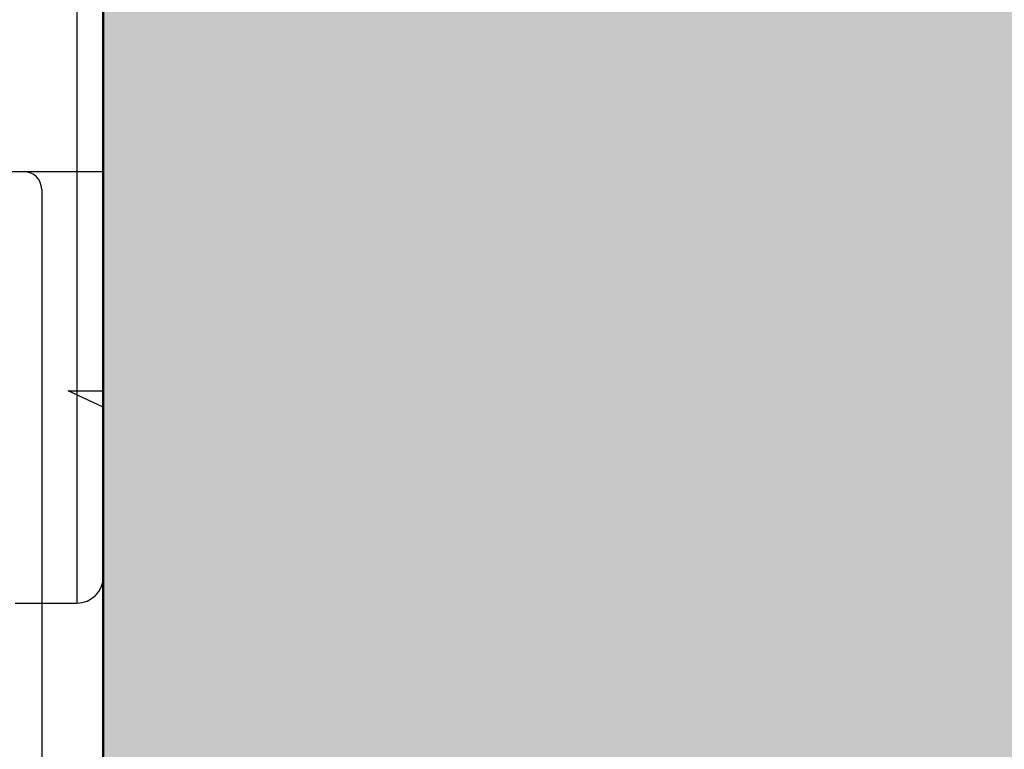
# Model space of a CAD drawing. Extents: x 313 to 4931, y 50 to 3750.
# Drawn here: x 2120 to 2131, y 2672 to 2681 of the extents above; entities that cross this region are included whole.
import ezdxf

# ---------------------------------------------------------------- set-up
doc = ezdxf.new("R2010")
doc.units = 0
for name, color, linetype in [('Alu-Schraffur', 30, 'CONTINUOUS'), ('Klips', 252, 'CONTINUOUS'), ('Schraffur Solid', 254, 'CONTINUOUS')]:
    doc.layers.add(name, color=color, linetype=linetype)
doc.layers.add('Flügel', color=46, linetype='CONTINUOUS', lineweight=50)

# ---------------------------------------------------------------- blocks, each defined once
blk = doc.blocks.new('RK-28-L')
at = {"layer": 'Klips'}
for p, q in [((-0.3000000000001819, 9.816391648052218), (-0.3000000000010914, -4.908195824026166)), ((0, 9.51639164805215), (0, -9.51639164805215)), ((-1.199999999999818, -4.908195824026166), (0, -4.908195824026166)), ((-0.3000000000010914, -4.908195824026166), (-0.3000000000010914, -9.81639164805216)), ((-0.6999999999998181, -5.108195824026154), (-0.6999999999998181, -18.40001015663142)), ((0, -7.588398838931766), (-0.3999999999996362, -7.401875775669737)), ((-0.3999999999996362, -7.401875775669737), (0, -7.401875775669737)), ((0, -9.516391648052206), (0, -17.79999999999995)), ((-1, -9.816391648052218), (-0.3000000000001819, -9.81639164805216))]:
    blk.add_line(p, q, dxfattribs=at)
for centre, radius, start, end in [((-0.8999999999996362, -5.108195824026154), 0.2, 0, 90), ((-0.3000000000001819, -9.51639164805215), 0.3, 270, 0)]:
    blk.add_arc(centre, radius, start, end, dxfattribs=at)

msp = doc.modelspace()

# ---------------------------------------------------------------- hatches: boundary and pattern name
at = {"layer": 'Schraffur Solid'}
h = msp.add_hatch(color=256, dxfattribs=at)
h.dxf.hatch_style = 1
edge = h.paths.add_edge_path()
edge.add_line((2157.198849758751, 2765.680448121586), (2156.252439597237, 2764.734037960072))
edge.add_line((2156.252439597237, 2764.734037960072), (2156.252439597237, 2758.678234900169))
edge.add_line((2156.252439597237, 2758.678234900169), (2159.252439597237, 2758.678234900169))
edge.add_line((2159.252439597237, 2758.678234900169), (2159.252439597237, 2755.678234900169))
edge.add_line((2159.252439597237, 2755.678234900169), (2156.252439597237, 2755.678234900169))
edge.add_line((2156.252439597237, 2755.678234900169), (2156.252439597237, 2745.681154527577))
edge.add_line((2156.252439597237, 2745.681154527577), (2137.254428907273, 2745.681154527577))
edge.add_line((2137.254428907273, 2745.681154527577), (2137.254428907273, 2739.681154527577))
edge.add_line((2137.254428907273, 2739.681154527577), (2133.254428907273, 2739.681154527577))
edge.add_line((2133.254428907273, 2739.681154527577), (2133.254428907273, 2744.681154527577))
edge.add_line((2133.254428907273, 2744.681154527577), (2132.254428907273, 2745.681154527577))
edge.add_line((2132.254428907273, 2745.681154527577), (2121.254428907273, 2745.681154527577))
edge.add_line((2121.254428907273, 2745.681154527577), (2121.254428907273, 2665.681154527577))
edge.add_line((2121.254428907273, 2665.681154527577), (2133.254428907273, 2665.681154527577))
edge.add_line((2133.254428907273, 2665.681154527577), (2133.254428907273, 2669.681150527983))
edge.add_line((2133.254428907273, 2669.681150527983), (2175.254428907273, 2669.681150527983))
edge.add_line((2175.254428907273, 2669.681150527983), (2175.254428907273, 2665.681154527577))
edge.add_line((2175.254428907273, 2665.681154527577), (2185.253435030489, 2665.681154527577))
edge.add_line((2185.253435030489, 2665.681154527577), (2185.254428935934, 2760.935129180387))
edge.add_arc((2182.754428935934, 2760.935128741172), 2.499999999999584, 1.00660663280074e-05, 85.00000000000324)
edge.add_line((2182.972318292803, 2763.425615486401), (2157.198849758751, 2765.680448121586))

# ---------------------------------------------------------------- linework, layer by layer
at = {"layer": 'Flügel'}
msp.add_lwpolyline([(2157.198849758751, 2765.680448121586), (2156.252439597237, 2764.734037960072), (2156.252439597237, 2758.678234900169), (2159.252439597237, 2758.678234900169), (2159.252439597237, 2755.678234900169), (2156.252439597237, 2755.678234900169), (2156.252439597237, 2745.681154527577), (2137.254428907273, 2745.681154527577), (2137.254428907273, 2739.681154527577), (2133.254428907273, 2739.681154527577), (2133.254428907273, 2744.681154527577), (2132.254428907273, 2745.681154527577), (2121.254428907273, 2745.681154527577), (2121.254428907273, 2665.681154527577), (2133.254428907273, 2665.681154527577), (2133.254428907273, 2669.681150527983), (2175.254428907273, 2669.681150527983), (2175.254428907273, 2665.681154527577), (2185.253435030489, 2665.681154527577), (2185.254428935934, 2760.935129180387, 0.3888786812893982), (2182.972318292803, 2763.425615486401)], format="xyb", close=True, dxfattribs=at)

# ---------------------------------------------------------------- block references
at = {"layer": 'Alu-Schraffur'}
msp.add_blockref('RK-28-L', (2121.254428907272, 2683.681155450517), dxfattribs=at)

doc.saveas('drawing.dxf')
